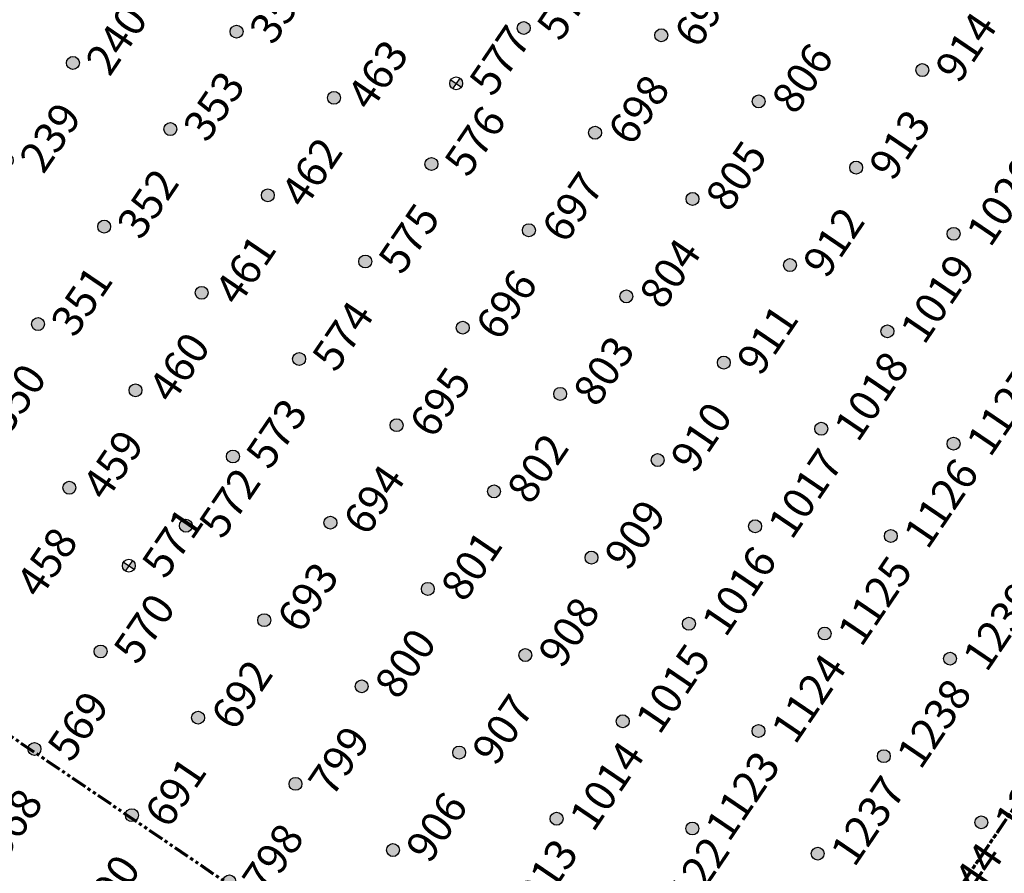
# Model space of a CAD drawing. Extents: x 242 to 2647508, y 1 to 200525.
# Drawn here: x 2646105 to 2646184, y 199681 to 199750 of the extents above; entities that cross this region are included whole.
import ezdxf
from ezdxf.enums import TextEntityAlignment as Align

# ---------------------------------------------------------------- set-up
doc = ezdxf.new("R2018")
doc.units = 0
doc.header["$MEASUREMENT"] = 0
doc.linetypes.add('PHANTOM', pattern=[2.5, 1.25, -0.25, 0.25, -0.25, 0.25, -0.25])
doc.layers.get('0').update_dxf_attribs({"color": 180})
doc.layers.add('G-ANNO-MTCHLN', color=5, linetype='PHANTOM', lineweight=70)
doc.layers.add('Z-12.5 INCH SLAB CMC', color=80, linetype='Continuous')
doc.layers.add('Z-12.5 INCH SPREAD FTG CMC', color=6, linetype='Continuous')
doc.styles.get("Standard").update_dxf_attribs({"font": 'arial.ttf'})

# ---------------------------------------------------------------- blocks, each defined once
blk = doc.blocks.new('*U1061')
h = blk.add_hatch(color=256)
h.dxf.hatch_style = 1
edge = h.paths.add_edge_path()
edge.add_arc((0, 0), 0.521, 90.00316, 179.99684)
edge.add_line((-0.521, 0), (0, 0))
edge.add_line((0, 0), (0, 0.521))
edge = h.paths.add_edge_path()
edge.add_line((0.521, 0), (0, 0))
edge.add_line((0, 0), (0, -0.521))
edge.add_arc((0, 0), 0.521, 270, 360)
for p, q in [((0.521, 0), (-0.521, 0)), ((0, 0.521), (0, -0.521))]:
    blk.add_line(p, q)
blk.add_circle((0, 0), 0.521)
at = {"lineweight": 30}
blk.add_attdef('CMC_ID', text='', height=1, dxfattribs=at).set_placement((0.679, -0.608), align=Align.TOP_LEFT)
blk = doc.blocks.new('*U1060')
h = blk.add_hatch(color=256)
h.dxf.hatch_style = 1
edge = h.paths.add_edge_path()
edge.add_arc((0, 0), 0.521, 0, 360)
blk.add_circle((0, 0), 0.521)
at = {"lineweight": 30}
blk.add_attdef('CMC_ID', text='', height=1, dxfattribs=at).set_placement((0.679, -0.608), align=Align.TOP_LEFT)

msp = doc.modelspace()

# ---------------------------------------------------------------- linework, layer by layer
at = {"layer": 'G-ANNO-MTCHLN'}
for p, q in [((2646159.829, 199649.035, 0), (2646339.852, 199914.178, 0)), ((2646159.891, 199649.126, 0), (2646339.832, 199914.148, 0)), ((2646166.021, 199649.971, 0), (2646021.17, 199748.32, 0)), ((2646166.021, 199649.971, 0), (2646021.17, 199748.32, 0))]:
    msp.add_line(p, q, dxfattribs=at)

# ---------------------------------------------------------------- block references
at = {"layer": 'Z-12.5 INCH SLAB CMC', "linetype": 'Continuous'}
ref = msp.add_blockref('*U1060', (2646122.365, 199748.776, 0), dxfattribs=dict(at, rotation=55.82483522905039))
lines = msp.add_mtext('354', dxfattribs={"layer": '0', "insert": (2646123.249, 199748.996, 0), "char_height": 2.5, "attachment_point": 1, "rotation": 55.82484, "bg_fill": 3, "box_fill_scale": 1, "bg_fill_color": 256, "bg_fill_transparency": 0})
ref.add_attrib('CMC_ID', '', (2646123.249, 199748.996, 0)).embed_mtext(lines)
ref = msp.add_blockref('*U1060', (2646145.527, 199749.066, 0), dxfattribs=dict(at, rotation=55.82483522905039))
lines = msp.add_mtext('578', dxfattribs={"layer": '0', "insert": (2646146.411, 199749.285, 0), "char_height": 2.5, "attachment_point": 1, "rotation": 55.82484, "bg_fill": 3, "box_fill_scale": 1, "bg_fill_color": 256, "bg_fill_transparency": 0})
ref.add_attrib('CMC_ID', '', (2646146.411, 199749.285, 0)).embed_mtext(lines)
ref = msp.add_blockref('*U1060', (2646156.616, 199748.486, 0), dxfattribs=dict(at, rotation=55.82483522905039))
lines = msp.add_mtext('699', dxfattribs={"layer": '0', "insert": (2646157.5, 199748.706, 0), "char_height": 2.5, "attachment_point": 1, "rotation": 55.82484, "bg_fill": 3, "box_fill_scale": 1, "bg_fill_color": 256, "bg_fill_transparency": 0})
ref.add_attrib('CMC_ID', '', (2646157.5, 199748.706, 0)).embed_mtext(lines)
ref = msp.add_blockref('*U1060', (2646109.169, 199746.253, 0), dxfattribs=dict(at, rotation=55.82483522905039))
lines = msp.add_mtext('240', dxfattribs={"layer": '0', "insert": (2646110.053, 199746.473, 0), "char_height": 2.5, "attachment_point": 1, "rotation": 55.82484, "bg_fill": 3, "box_fill_scale": 1, "bg_fill_color": 256, "bg_fill_transparency": 0})
ref.add_attrib('CMC_ID', '', (2646110.053, 199746.473, 0)).embed_mtext(lines)
ref = msp.add_blockref('*U1060', (2646177.672, 199745.673, 0), dxfattribs=dict(at, rotation=55.82483522905039))
lines = msp.add_mtext('914', dxfattribs={"layer": '0', "insert": (2646178.556, 199745.893, 0), "char_height": 2.5, "attachment_point": 1, "rotation": 55.82484, "bg_fill": 3, "box_fill_scale": 1, "bg_fill_color": 256, "bg_fill_transparency": 0})
ref.add_attrib('CMC_ID', '', (2646178.556, 199745.893, 0)).embed_mtext(lines)
ref = msp.add_blockref('*U1060', (2646130.224, 199743.44, 0), dxfattribs=dict(at, rotation=55.82483522905039))
lines = msp.add_mtext('463', dxfattribs={"layer": '0', "insert": (2646131.108, 199743.66, 0), "char_height": 2.5, "attachment_point": 1, "rotation": 55.82484, "bg_fill": 3, "box_fill_scale": 1, "bg_fill_color": 256, "bg_fill_transparency": 0})
ref.add_attrib('CMC_ID', '', (2646131.108, 199743.66, 0)).embed_mtext(lines)
ref = msp.add_blockref('*U1060', (2646164.476, 199743.15, 0), dxfattribs=dict(at, rotation=55.82483522905039))
lines = msp.add_mtext('806', dxfattribs={"layer": '0', "insert": (2646165.36, 199743.37, 0), "char_height": 2.5, "attachment_point": 1, "rotation": 55.82484, "bg_fill": 3, "box_fill_scale": 1, "bg_fill_color": 256, "bg_fill_transparency": 0})
ref.add_attrib('CMC_ID', '', (2646165.36, 199743.37, 0)).embed_mtext(lines)
ref = msp.add_blockref('*U1060', (2646117.028, 199740.917, 0), dxfattribs=dict(at, rotation=55.82483522905039))
lines = msp.add_mtext('353', dxfattribs={"layer": '0', "insert": (2646117.913, 199741.137, 0), "char_height": 2.5, "attachment_point": 1, "rotation": 55.82484, "bg_fill": 3, "box_fill_scale": 1, "bg_fill_color": 256, "bg_fill_transparency": 0})
ref.add_attrib('CMC_ID', '', (2646117.913, 199741.137, 0)).embed_mtext(lines)
ref = msp.add_blockref('*U1060', (2646151.28, 199740.627, 0), dxfattribs=dict(at, rotation=55.82483522905039))
lines = msp.add_mtext('698', dxfattribs={"layer": '0', "insert": (2646152.164, 199740.847, 0), "char_height": 2.5, "attachment_point": 1, "rotation": 55.82484, "bg_fill": 3, "box_fill_scale": 1, "bg_fill_color": 256, "bg_fill_transparency": 0})
ref.add_attrib('CMC_ID', '', (2646152.164, 199740.847, 0)).embed_mtext(lines)
ref = msp.add_blockref('*U1060', (2646103.832, 199738.394, 0), dxfattribs=dict(at, rotation=55.82483522905039))
lines = msp.add_mtext('239', dxfattribs={"layer": '0', "insert": (2646104.717, 199738.613, 0), "char_height": 2.5, "attachment_point": 1, "rotation": 55.82484, "bg_fill": 3, "box_fill_scale": 1, "bg_fill_color": 256, "bg_fill_transparency": 0})
ref.add_attrib('CMC_ID', '', (2646104.717, 199738.613, 0)).embed_mtext(lines)
ref = msp.add_blockref('*U1060', (2646138.084, 199738.104, 0), dxfattribs=dict(at, rotation=55.82483522905039))
lines = msp.add_mtext('576', dxfattribs={"layer": '0', "insert": (2646138.968, 199738.323, 0), "char_height": 2.5, "attachment_point": 1, "rotation": 55.82484, "bg_fill": 3, "box_fill_scale": 1, "bg_fill_color": 256, "bg_fill_transparency": 0})
ref.add_attrib('CMC_ID', '', (2646138.968, 199738.323, 0)).embed_mtext(lines)
ref = msp.add_blockref('*U1060', (2646172.335, 199737.814, 0), dxfattribs=dict(at, rotation=55.82483522905039))
lines = msp.add_mtext('913', dxfattribs={"layer": '0', "insert": (2646173.22, 199738.033, 0), "char_height": 2.5, "attachment_point": 1, "rotation": 55.82484, "bg_fill": 3, "box_fill_scale": 1, "bg_fill_color": 256, "bg_fill_transparency": 0})
ref.add_attrib('CMC_ID', '', (2646173.22, 199738.033, 0)).embed_mtext(lines)
ref = msp.add_blockref('*U1060', (2646124.888, 199735.58, 0), dxfattribs=dict(at, rotation=55.82483522905039))
lines = msp.add_mtext('462', dxfattribs={"layer": '0', "insert": (2646125.772, 199735.8, 0), "char_height": 2.5, "attachment_point": 1, "rotation": 55.82484, "bg_fill": 3, "box_fill_scale": 1, "bg_fill_color": 256, "bg_fill_transparency": 0})
ref.add_attrib('CMC_ID', '', (2646125.772, 199735.8, 0)).embed_mtext(lines)
ref = msp.add_blockref('*U1060', (2646159.139, 199735.29, 0), dxfattribs=dict(at, rotation=55.82483522905039))
lines = msp.add_mtext('805', dxfattribs={"layer": '0', "insert": (2646160.024, 199735.51, 0), "char_height": 2.5, "attachment_point": 1, "rotation": 55.82484, "bg_fill": 3, "box_fill_scale": 1, "bg_fill_color": 256, "bg_fill_transparency": 0})
ref.add_attrib('CMC_ID', '', (2646160.024, 199735.51, 0)).embed_mtext(lines)
ref = msp.add_blockref('*U1060', (2646180.195, 199732.477, 0), dxfattribs=dict(at, rotation=55.82483522905039))
lines = msp.add_mtext('1020', dxfattribs={"layer": '0', "insert": (2646181.079, 199732.697, 0), "char_height": 2.5, "attachment_point": 1, "rotation": 55.82484, "bg_fill": 3, "box_fill_scale": 1, "bg_fill_color": 256, "bg_fill_transparency": 0})
ref.add_attrib('CMC_ID', '', (2646181.079, 199732.697, 0)).embed_mtext(lines)
ref = msp.add_blockref('*U1060', (2646111.692, 199733.057, 0), dxfattribs=dict(at, rotation=55.82483522905039))
lines = msp.add_mtext('352', dxfattribs={"layer": '0', "insert": (2646112.576, 199733.277, 0), "char_height": 2.5, "attachment_point": 1, "rotation": 55.82484, "bg_fill": 3, "box_fill_scale": 1, "bg_fill_color": 256, "bg_fill_transparency": 0})
ref.add_attrib('CMC_ID', '', (2646112.576, 199733.277, 0)).embed_mtext(lines)
ref = msp.add_blockref('*U1060', (2646145.943, 199732.767, 0), dxfattribs=dict(at, rotation=55.82483522905039))
lines = msp.add_mtext('697', dxfattribs={"layer": '0', "insert": (2646146.828, 199732.987, 0), "char_height": 2.5, "attachment_point": 1, "rotation": 55.82484, "bg_fill": 3, "box_fill_scale": 1, "bg_fill_color": 256, "bg_fill_transparency": 0})
ref.add_attrib('CMC_ID', '', (2646146.828, 199732.987, 0)).embed_mtext(lines)
ref = msp.add_blockref('*U1060', (2646132.747, 199730.244, 0), dxfattribs=dict(at, rotation=55.82483522905039))
lines = msp.add_mtext('575', dxfattribs={"layer": '0', "insert": (2646133.632, 199730.464, 0), "char_height": 2.5, "attachment_point": 1, "rotation": 55.82484, "bg_fill": 3, "box_fill_scale": 1, "bg_fill_color": 256, "bg_fill_transparency": 0})
ref.add_attrib('CMC_ID', '', (2646133.632, 199730.464, 0)).embed_mtext(lines)
ref = msp.add_blockref('*U1060', (2646166.999, 199729.954, 0), dxfattribs=dict(at, rotation=55.82483522905039))
lines = msp.add_mtext('912', dxfattribs={"layer": '0', "insert": (2646167.883, 199730.174, 0), "char_height": 2.5, "attachment_point": 1, "rotation": 55.82484, "bg_fill": 3, "box_fill_scale": 1, "bg_fill_color": 256, "bg_fill_transparency": 0})
ref.add_attrib('CMC_ID', '', (2646167.883, 199730.174, 0)).embed_mtext(lines)
ref = msp.add_blockref('*U1060', (2646119.551, 199727.721, 0), dxfattribs=dict(at, rotation=55.82483522905039))
lines = msp.add_mtext('461', dxfattribs={"layer": '0', "insert": (2646120.436, 199727.941, 0), "char_height": 2.5, "attachment_point": 1, "rotation": 55.82484, "bg_fill": 3, "box_fill_scale": 1, "bg_fill_color": 256, "bg_fill_transparency": 0})
ref.add_attrib('CMC_ID', '', (2646120.436, 199727.941, 0)).embed_mtext(lines)
ref = msp.add_blockref('*U1060', (2646153.803, 199727.431, 0), dxfattribs=dict(at, rotation=55.82483522905039))
lines = msp.add_mtext('804', dxfattribs={"layer": '0', "insert": (2646154.687, 199727.651, 0), "char_height": 2.5, "attachment_point": 1, "rotation": 55.82484, "bg_fill": 3, "box_fill_scale": 1, "bg_fill_color": 256, "bg_fill_transparency": 0})
ref.add_attrib('CMC_ID', '', (2646154.687, 199727.651, 0)).embed_mtext(lines)
ref = msp.add_blockref('*U1060', (2646174.858, 199724.618, 0), dxfattribs=dict(at, rotation=55.82483522905039))
lines = msp.add_mtext('1019', dxfattribs={"layer": '0', "insert": (2646175.743, 199724.837, 0), "char_height": 2.5, "attachment_point": 1, "rotation": 55.82484, "bg_fill": 3, "box_fill_scale": 1, "bg_fill_color": 256, "bg_fill_transparency": 0})
ref.add_attrib('CMC_ID', '', (2646175.743, 199724.837, 0)).embed_mtext(lines)
ref = msp.add_blockref('*U1060', (2646106.355, 199725.198, 0), dxfattribs=dict(at, rotation=55.82483522905039))
lines = msp.add_mtext('351', dxfattribs={"layer": '0', "insert": (2646107.24, 199725.417, 0), "char_height": 2.5, "attachment_point": 1, "rotation": 55.82484, "bg_fill": 3, "box_fill_scale": 1, "bg_fill_color": 256, "bg_fill_transparency": 0})
ref.add_attrib('CMC_ID', '', (2646107.24, 199725.417, 0)).embed_mtext(lines)
ref = msp.add_blockref('*U1060', (2646140.607, 199724.908, 0), dxfattribs=dict(at, rotation=55.82483522905039))
lines = msp.add_mtext('696', dxfattribs={"layer": '0', "insert": (2646141.491, 199725.127, 0), "char_height": 2.5, "attachment_point": 1, "rotation": 55.82484, "bg_fill": 3, "box_fill_scale": 1, "bg_fill_color": 256, "bg_fill_transparency": 0})
ref.add_attrib('CMC_ID', '', (2646141.491, 199725.127, 0)).embed_mtext(lines)
ref = msp.add_blockref('*U1060', (2646127.411, 199722.385, 0), dxfattribs=dict(at, rotation=55.82483522905039))
lines = msp.add_mtext('574', dxfattribs={"layer": '0', "insert": (2646128.295, 199722.604, 0), "char_height": 2.5, "attachment_point": 1, "rotation": 55.82484, "bg_fill": 3, "box_fill_scale": 1, "bg_fill_color": 256, "bg_fill_transparency": 0})
ref.add_attrib('CMC_ID', '', (2646128.295, 199722.604, 0)).embed_mtext(lines)
ref = msp.add_blockref('*U1060', (2646161.662, 199722.095, 0), dxfattribs=dict(at, rotation=55.82483522905039))
lines = msp.add_mtext('911', dxfattribs={"layer": '0', "insert": (2646162.547, 199722.314, 0), "char_height": 2.5, "attachment_point": 1, "rotation": 55.82484, "bg_fill": 3, "box_fill_scale": 1, "bg_fill_color": 256, "bg_fill_transparency": 0})
ref.add_attrib('CMC_ID', '', (2646162.547, 199722.314, 0)).embed_mtext(lines)
ref = msp.add_blockref('*U1060', (2646114.215, 199719.861, 0), dxfattribs=dict(at, rotation=55.82483522905039))
lines = msp.add_mtext('460', dxfattribs={"layer": '0', "insert": (2646115.099, 199720.081, 0), "char_height": 2.5, "attachment_point": 1, "rotation": 55.82484, "bg_fill": 3, "box_fill_scale": 1, "bg_fill_color": 256, "bg_fill_transparency": 0})
ref.add_attrib('CMC_ID', '', (2646115.099, 199720.081, 0)).embed_mtext(lines)
ref = msp.add_blockref('*U1060', (2646148.467, 199719.571, 0), dxfattribs=dict(at, rotation=55.82483522905039))
lines = msp.add_mtext('803', dxfattribs={"layer": '0', "insert": (2646149.351, 199719.791, 0), "char_height": 2.5, "attachment_point": 1, "rotation": 55.82484, "bg_fill": 3, "box_fill_scale": 1, "bg_fill_color": 256, "bg_fill_transparency": 0})
ref.add_attrib('CMC_ID', '', (2646149.351, 199719.791, 0)).embed_mtext(lines)
ref = msp.add_blockref('*U1060', (2646169.522, 199716.758, 0), dxfattribs=dict(at, rotation=55.82483522905039))
lines = msp.add_mtext('1018', dxfattribs={"layer": '0', "insert": (2646170.406, 199716.978, 0), "char_height": 2.5, "attachment_point": 1, "rotation": 55.82484, "bg_fill": 3, "box_fill_scale": 1, "bg_fill_color": 256, "bg_fill_transparency": 0})
ref.add_attrib('CMC_ID', '', (2646170.406, 199716.978, 0)).embed_mtext(lines)
ref = msp.add_blockref('*U1060', (2646101.019, 199717.338, 0), dxfattribs=dict(at, rotation=55.82483522905039))
lines = msp.add_mtext('350', dxfattribs={"layer": '0', "insert": (2646101.903, 199717.558, 0), "char_height": 2.5, "attachment_point": 1, "rotation": 55.82484, "bg_fill": 3, "box_fill_scale": 1, "bg_fill_color": 256, "bg_fill_transparency": 0})
ref.add_attrib('CMC_ID', '', (2646101.903, 199717.558, 0)).embed_mtext(lines)
ref = msp.add_blockref('*U1060', (2646135.271, 199717.048, 0), dxfattribs=dict(at, rotation=55.82483522905039))
lines = msp.add_mtext('695', dxfattribs={"layer": '0', "insert": (2646136.155, 199717.268, 0), "char_height": 2.5, "attachment_point": 1, "rotation": 55.82484, "bg_fill": 3, "box_fill_scale": 1, "bg_fill_color": 256, "bg_fill_transparency": 0})
ref.add_attrib('CMC_ID', '', (2646136.155, 199717.268, 0)).embed_mtext(lines)
ref = msp.add_blockref('*U1060', (2646180.19, 199715.558, 0), dxfattribs=dict(at, rotation=55.82483522905039))
lines = msp.add_mtext('1127', dxfattribs={"layer": '0', "insert": (2646181.075, 199715.778, 0), "char_height": 2.5, "attachment_point": 1, "rotation": 55.82484, "bg_fill": 3, "box_fill_scale": 1, "bg_fill_color": 256, "bg_fill_transparency": 0})
ref.add_attrib('CMC_ID', '', (2646181.075, 199715.778, 0)).embed_mtext(lines)
ref = msp.add_blockref('*U1060', (2646122.075, 199714.525, 0), dxfattribs=dict(at, rotation=55.82483522905039))
lines = msp.add_mtext('573', dxfattribs={"layer": '0', "insert": (2646122.959, 199714.745, 0), "char_height": 2.5, "attachment_point": 1, "rotation": 55.82484, "bg_fill": 3, "box_fill_scale": 1, "bg_fill_color": 256, "bg_fill_transparency": 0})
ref.add_attrib('CMC_ID', '', (2646122.959, 199714.745, 0)).embed_mtext(lines)
ref = msp.add_blockref('*U1060', (2646156.326, 199714.235, 0), dxfattribs=dict(at, rotation=55.82483522905039))
lines = msp.add_mtext('910', dxfattribs={"layer": '0', "insert": (2646157.21, 199714.455, 0), "char_height": 2.5, "attachment_point": 1, "rotation": 55.82484, "bg_fill": 3, "box_fill_scale": 1, "bg_fill_color": 256, "bg_fill_transparency": 0})
ref.add_attrib('CMC_ID', '', (2646157.21, 199714.455, 0)).embed_mtext(lines)
ref = msp.add_blockref('*U1060', (2646108.879, 199712.002, 0), dxfattribs=dict(at, rotation=55.82483522905039))
lines = msp.add_mtext('459', dxfattribs={"layer": '0', "insert": (2646109.763, 199712.222, 0), "char_height": 2.5, "attachment_point": 1, "rotation": 55.82484, "bg_fill": 3, "box_fill_scale": 1, "bg_fill_color": 256, "bg_fill_transparency": 0})
ref.add_attrib('CMC_ID', '', (2646109.763, 199712.222, 0)).embed_mtext(lines)
ref = msp.add_blockref('*U1060', (2646143.13, 199711.712, 0), dxfattribs=dict(at, rotation=55.82483522905039))
lines = msp.add_mtext('802', dxfattribs={"layer": '0', "insert": (2646144.014, 199711.932, 0), "char_height": 2.5, "attachment_point": 1, "rotation": 55.82484, "bg_fill": 3, "box_fill_scale": 1, "bg_fill_color": 256, "bg_fill_transparency": 0})
ref.add_attrib('CMC_ID', '', (2646144.014, 199711.932, 0)).embed_mtext(lines)
ref = msp.add_blockref('*U1060', (2646164.186, 199708.899, 0), dxfattribs=dict(at, rotation=55.82483522905039))
lines = msp.add_mtext('1017', dxfattribs={"layer": '0', "insert": (2646165.07, 199709.118, 0), "char_height": 2.5, "attachment_point": 1, "rotation": 55.82484, "bg_fill": 3, "box_fill_scale": 1, "bg_fill_color": 256, "bg_fill_transparency": 0})
ref.add_attrib('CMC_ID', '', (2646165.07, 199709.118, 0)).embed_mtext(lines)
ref = msp.add_blockref('*U1060', (2646129.934, 199709.189, 0), dxfattribs=dict(at, rotation=55.82483522905039))
lines = msp.add_mtext('694', dxfattribs={"layer": '0', "insert": (2646130.818, 199709.408, 0), "char_height": 2.5, "attachment_point": 1, "rotation": 55.82484, "bg_fill": 3, "box_fill_scale": 1, "bg_fill_color": 256, "bg_fill_transparency": 0})
ref.add_attrib('CMC_ID', '', (2646130.818, 199709.408, 0)).embed_mtext(lines)
ref = msp.add_blockref('*U1060', (2646175.135, 199708.112, 0), dxfattribs=dict(at, rotation=55.82483522905039))
lines = msp.add_mtext('1126', dxfattribs={"layer": '0', "insert": (2646176.019, 199708.332, 0), "char_height": 2.5, "attachment_point": 1, "rotation": 55.82484, "bg_fill": 3, "box_fill_scale": 1, "bg_fill_color": 256, "bg_fill_transparency": 0})
ref.add_attrib('CMC_ID', '', (2646176.019, 199708.332, 0)).embed_mtext(lines)
ref = msp.add_blockref('*U1060', (2646118.283, 199708.941, 0), dxfattribs=dict(at, rotation=55.82483522905039))
lines = msp.add_mtext('572', dxfattribs={"layer": '0', "insert": (2646119.167, 199709.16, 0), "char_height": 2.5, "attachment_point": 1, "rotation": 55.82484, "bg_fill": 3, "box_fill_scale": 1, "bg_fill_color": 256, "bg_fill_transparency": 0})
ref.add_attrib('CMC_ID', '', (2646119.167, 199709.16, 0)).embed_mtext(lines)
ref = msp.add_blockref('*U1060', (2646150.99, 199706.375, 0), dxfattribs=dict(at, rotation=55.82483522905039))
lines = msp.add_mtext('909', dxfattribs={"layer": '0', "insert": (2646151.874, 199706.595, 0), "char_height": 2.5, "attachment_point": 1, "rotation": 55.82484, "bg_fill": 3, "box_fill_scale": 1, "bg_fill_color": 256, "bg_fill_transparency": 0})
ref.add_attrib('CMC_ID', '', (2646151.874, 199706.595, 0)).embed_mtext(lines)
ref = msp.add_blockref('*U1060', (2646103.542, 199704.142, 0), dxfattribs=dict(at, rotation=55.82483522905039))
lines = msp.add_mtext('458', dxfattribs={"layer": '0', "insert": (2646104.427, 199704.362, 0), "char_height": 2.5, "attachment_point": 1, "rotation": 55.82484, "bg_fill": 3, "box_fill_scale": 1, "bg_fill_color": 256, "bg_fill_transparency": 0})
ref.add_attrib('CMC_ID', '', (2646104.427, 199704.362, 0)).embed_mtext(lines)
ref = msp.add_blockref('*U1060', (2646137.794, 199703.852, 0), dxfattribs=dict(at, rotation=55.82483522905039))
lines = msp.add_mtext('801', dxfattribs={"layer": '0', "insert": (2646138.678, 199704.072, 0), "char_height": 2.5, "attachment_point": 1, "rotation": 55.82484, "bg_fill": 3, "box_fill_scale": 1, "bg_fill_color": 256, "bg_fill_transparency": 0})
ref.add_attrib('CMC_ID', '', (2646138.678, 199704.072, 0)).embed_mtext(lines)
ref = msp.add_blockref('*U1060', (2646158.849, 199701.039, 0), dxfattribs=dict(at, rotation=55.82483522905039))
lines = msp.add_mtext('1016', dxfattribs={"layer": '0', "insert": (2646159.734, 199701.259, 0), "char_height": 2.5, "attachment_point": 1, "rotation": 55.82484, "bg_fill": 3, "box_fill_scale": 1, "bg_fill_color": 256, "bg_fill_transparency": 0})
ref.add_attrib('CMC_ID', '', (2646159.734, 199701.259, 0)).embed_mtext(lines)
ref = msp.add_blockref('*U1060', (2646169.798, 199700.253, 0), dxfattribs=dict(at, rotation=55.82483522905039))
lines = msp.add_mtext('1125', dxfattribs={"layer": '0', "insert": (2646170.683, 199700.473, 0), "char_height": 2.5, "attachment_point": 1, "rotation": 55.82484, "bg_fill": 3, "box_fill_scale": 1, "bg_fill_color": 256, "bg_fill_transparency": 0})
ref.add_attrib('CMC_ID', '', (2646170.683, 199700.473, 0)).embed_mtext(lines)
ref = msp.add_blockref('*U1060', (2646124.598, 199701.329, 0), dxfattribs=dict(at, rotation=55.82483522905039))
lines = msp.add_mtext('693', dxfattribs={"layer": '0', "insert": (2646125.482, 199701.549, 0), "char_height": 2.5, "attachment_point": 1, "rotation": 55.82484, "bg_fill": 3, "box_fill_scale": 1, "bg_fill_color": 256, "bg_fill_transparency": 0})
ref.add_attrib('CMC_ID', '', (2646125.482, 199701.549, 0)).embed_mtext(lines)
ref = msp.add_blockref('*U1060', (2646179.905, 199698.226, 0), dxfattribs=dict(at, rotation=55.82483522905039))
lines = msp.add_mtext('1239', dxfattribs={"layer": '0', "insert": (2646180.789, 199698.446, 0), "char_height": 2.5, "attachment_point": 1, "rotation": 55.82484, "bg_fill": 3, "box_fill_scale": 1, "bg_fill_color": 256, "bg_fill_transparency": 0})
ref.add_attrib('CMC_ID', '', (2646180.789, 199698.446, 0)).embed_mtext(lines)
ref = msp.add_blockref('*U1060', (2646111.402, 199698.806, 0), dxfattribs=dict(at, rotation=55.82483522905039))
lines = msp.add_mtext('570', dxfattribs={"layer": '0', "insert": (2646112.286, 199699.026, 0), "char_height": 2.5, "attachment_point": 1, "rotation": 55.82484, "bg_fill": 3, "box_fill_scale": 1, "bg_fill_color": 256, "bg_fill_transparency": 0})
ref.add_attrib('CMC_ID', '', (2646112.286, 199699.026, 0)).embed_mtext(lines)
ref = msp.add_blockref('*U1060', (2646145.653, 199698.516, 0), dxfattribs=dict(at, rotation=55.82483522905039))
lines = msp.add_mtext('908', dxfattribs={"layer": '0', "insert": (2646146.538, 199698.736, 0), "char_height": 2.5, "attachment_point": 1, "rotation": 55.82484, "bg_fill": 3, "box_fill_scale": 1, "bg_fill_color": 256, "bg_fill_transparency": 0})
ref.add_attrib('CMC_ID', '', (2646146.538, 199698.736, 0)).embed_mtext(lines)
ref = msp.add_blockref('*U1060', (2646132.457, 199695.993, 0), dxfattribs=dict(at, rotation=55.82483522905039))
lines = msp.add_mtext('800', dxfattribs={"layer": '0', "insert": (2646133.342, 199696.212, 0), "char_height": 2.5, "attachment_point": 1, "rotation": 55.82484, "bg_fill": 3, "box_fill_scale": 1, "bg_fill_color": 256, "bg_fill_transparency": 0})
ref.add_attrib('CMC_ID', '', (2646133.342, 199696.212, 0)).embed_mtext(lines)
ref = msp.add_blockref('*U1060', (2646153.513, 199693.179, 0), dxfattribs=dict(at, rotation=55.82483522905039))
lines = msp.add_mtext('1015', dxfattribs={"layer": '0', "insert": (2646154.397, 199693.399, 0), "char_height": 2.5, "attachment_point": 1, "rotation": 55.82484, "bg_fill": 3, "box_fill_scale": 1, "bg_fill_color": 256, "bg_fill_transparency": 0})
ref.add_attrib('CMC_ID', '', (2646154.397, 199693.399, 0)).embed_mtext(lines)
ref = msp.add_blockref('*U1060', (2646164.462, 199692.393, 0), dxfattribs=dict(at, rotation=55.82483522905039))
lines = msp.add_mtext('1124', dxfattribs={"layer": '0', "insert": (2646165.346, 199692.613, 0), "char_height": 2.5, "attachment_point": 1, "rotation": 55.82484, "bg_fill": 3, "box_fill_scale": 1, "bg_fill_color": 256, "bg_fill_transparency": 0})
ref.add_attrib('CMC_ID', '', (2646165.346, 199692.613, 0)).embed_mtext(lines)
ref = msp.add_blockref('*U1060', (2646119.261, 199693.469, 0), dxfattribs=dict(at, rotation=55.82483522905039))
lines = msp.add_mtext('692', dxfattribs={"layer": '0', "insert": (2646120.146, 199693.689, 0), "char_height": 2.5, "attachment_point": 1, "rotation": 55.82484, "bg_fill": 3, "box_fill_scale": 1, "bg_fill_color": 256, "bg_fill_transparency": 0})
ref.add_attrib('CMC_ID', '', (2646120.146, 199693.689, 0)).embed_mtext(lines)
ref = msp.add_blockref('*U1060', (2646174.568, 199690.366, 0), dxfattribs=dict(at, rotation=55.82483522905039))
lines = msp.add_mtext('1238', dxfattribs={"layer": '0', "insert": (2646175.453, 199690.586, 0), "char_height": 2.5, "attachment_point": 1, "rotation": 55.82484, "bg_fill": 3, "box_fill_scale": 1, "bg_fill_color": 256, "bg_fill_transparency": 0})
ref.add_attrib('CMC_ID', '', (2646175.453, 199690.586, 0)).embed_mtext(lines)
ref = msp.add_blockref('*U1060', (2646106.065, 199690.946, 0), dxfattribs=dict(at, rotation=55.82483522905039))
lines = msp.add_mtext('569', dxfattribs={"layer": '0', "insert": (2646106.95, 199691.166, 0), "char_height": 2.5, "attachment_point": 1, "rotation": 55.82484, "bg_fill": 3, "box_fill_scale": 1, "bg_fill_color": 256, "bg_fill_transparency": 0})
ref.add_attrib('CMC_ID', '', (2646106.95, 199691.166, 0)).embed_mtext(lines)
ref = msp.add_blockref('*U1060', (2646140.317, 199690.656, 0), dxfattribs=dict(at, rotation=55.82483522905039))
lines = msp.add_mtext('907', dxfattribs={"layer": '0', "insert": (2646141.201, 199690.876, 0), "char_height": 2.5, "attachment_point": 1, "rotation": 55.82484, "bg_fill": 3, "box_fill_scale": 1, "bg_fill_color": 256, "bg_fill_transparency": 0})
ref.add_attrib('CMC_ID', '', (2646141.201, 199690.876, 0)).embed_mtext(lines)
ref = msp.add_blockref('*U1060', (2646127.121, 199688.133, 0), dxfattribs=dict(at, rotation=55.82483522905039))
lines = msp.add_mtext('799', dxfattribs={"layer": '0', "insert": (2646128.005, 199688.353, 0), "char_height": 2.5, "attachment_point": 1, "rotation": 55.82484, "bg_fill": 3, "box_fill_scale": 1, "bg_fill_color": 256, "bg_fill_transparency": 0})
ref.add_attrib('CMC_ID', '', (2646128.005, 199688.353, 0)).embed_mtext(lines)
ref = msp.add_blockref('*U1060', (2646148.177, 199685.32, 0), dxfattribs=dict(at, rotation=55.82483522905039))
lines = msp.add_mtext('1014', dxfattribs={"layer": '0', "insert": (2646149.061, 199685.54, 0), "char_height": 2.5, "attachment_point": 1, "rotation": 55.82484, "bg_fill": 3, "box_fill_scale": 1, "bg_fill_color": 256, "bg_fill_transparency": 0})
ref.add_attrib('CMC_ID', '', (2646149.061, 199685.54, 0)).embed_mtext(lines)
ref = msp.add_blockref('*U1060', (2646159.126, 199684.534, 0), dxfattribs=dict(at, rotation=55.82483522905039))
lines = msp.add_mtext('1123', dxfattribs={"layer": '0', "insert": (2646160.01, 199684.753, 0), "char_height": 2.5, "attachment_point": 1, "rotation": 55.82484, "bg_fill": 3, "box_fill_scale": 1, "bg_fill_color": 256, "bg_fill_transparency": 0})
ref.add_attrib('CMC_ID', '', (2646160.01, 199684.753, 0)).embed_mtext(lines)
ref = msp.add_blockref('*U1060', (2646182.428, 199685.03, 0), dxfattribs=dict(at, rotation=55.82483522905039))
lines = msp.add_mtext('1345', dxfattribs={"layer": '0', "insert": (2646183.312, 199685.25, 0), "char_height": 2.5, "attachment_point": 1, "rotation": 55.82484, "bg_fill": 3, "box_fill_scale": 1, "bg_fill_color": 256, "bg_fill_transparency": 0})
ref.add_attrib('CMC_ID', '', (2646183.312, 199685.25, 0)).embed_mtext(lines)
ref = msp.add_blockref('*U1060', (2646113.925, 199685.61, 0), dxfattribs=dict(at, rotation=55.82483522905039))
lines = msp.add_mtext('691', dxfattribs={"layer": '0', "insert": (2646114.809, 199685.83, 0), "char_height": 2.5, "attachment_point": 1, "rotation": 55.82484, "bg_fill": 3, "box_fill_scale": 1, "bg_fill_color": 256, "bg_fill_transparency": 0})
ref.add_attrib('CMC_ID', '', (2646114.809, 199685.83, 0)).embed_mtext(lines)
ref = msp.add_blockref('*U1060', (2646169.232, 199682.507, 0), dxfattribs=dict(at, rotation=55.82483522905039))
lines = msp.add_mtext('1237', dxfattribs={"layer": '0', "insert": (2646170.116, 199682.726, 0), "char_height": 2.5, "attachment_point": 1, "rotation": 55.82484, "bg_fill": 3, "box_fill_scale": 1, "bg_fill_color": 256, "bg_fill_transparency": 0})
ref.add_attrib('CMC_ID', '', (2646170.116, 199682.726, 0)).embed_mtext(lines)
ref = msp.add_blockref('*U1060', (2646100.729, 199683.087, 0), dxfattribs=dict(at, rotation=55.82483522905039))
lines = msp.add_mtext('568', dxfattribs={"layer": '0', "insert": (2646101.613, 199683.306, 0), "char_height": 2.5, "attachment_point": 1, "rotation": 55.82484, "bg_fill": 3, "box_fill_scale": 1, "bg_fill_color": 256, "bg_fill_transparency": 0})
ref.add_attrib('CMC_ID', '', (2646101.613, 199683.306, 0)).embed_mtext(lines)
ref = msp.add_blockref('*U1060', (2646134.981, 199682.797, 0), dxfattribs=dict(at, rotation=55.82483522905039))
lines = msp.add_mtext('906', dxfattribs={"layer": '0', "insert": (2646135.865, 199683.016, 0), "char_height": 2.5, "attachment_point": 1, "rotation": 55.82484, "bg_fill": 3, "box_fill_scale": 1, "bg_fill_color": 256, "bg_fill_transparency": 0})
ref.add_attrib('CMC_ID', '', (2646135.865, 199683.016, 0)).embed_mtext(lines)
ref = msp.add_blockref('*U1060', (2646121.785, 199680.273, 0), dxfattribs=dict(at, rotation=55.82483522905039))
lines = msp.add_mtext('798', dxfattribs={"layer": '0', "insert": (2646122.669, 199680.493, 0), "char_height": 2.5, "attachment_point": 1, "rotation": 55.82484, "bg_fill": 3, "box_fill_scale": 1, "bg_fill_color": 256, "bg_fill_transparency": 0})
ref.add_attrib('CMC_ID', '', (2646122.669, 199680.493, 0)).embed_mtext(lines)
ref = msp.add_blockref('*U1060', (2646142.84, 199677.46, 0), dxfattribs=dict(at, rotation=55.82483522905039))
lines = msp.add_mtext('1013', dxfattribs={"layer": '0', "insert": (2646143.724, 199677.68, 0), "char_height": 2.5, "attachment_point": 1, "rotation": 55.82484, "bg_fill": 3, "box_fill_scale": 1, "bg_fill_color": 256, "bg_fill_transparency": 0})
ref.add_attrib('CMC_ID', '', (2646143.724, 199677.68, 0)).embed_mtext(lines)
ref = msp.add_blockref('*U1060', (2646177.092, 199677.17, 0), dxfattribs=dict(at, rotation=55.82483522905039))
lines = msp.add_mtext('1344', dxfattribs={"layer": '0', "insert": (2646177.976, 199677.39, 0), "char_height": 2.5, "attachment_point": 1, "rotation": 55.82484, "bg_fill": 3, "box_fill_scale": 1, "bg_fill_color": 256, "bg_fill_transparency": 0})
ref.add_attrib('CMC_ID', '', (2646177.976, 199677.39, 0)).embed_mtext(lines)
ref = msp.add_blockref('*U1060', (2646108.589, 199677.75, 0), dxfattribs=dict(at, rotation=55.82483522905039))
lines = msp.add_mtext('690', dxfattribs={"layer": '0', "insert": (2646109.473, 199677.97, 0), "char_height": 2.5, "attachment_point": 1, "rotation": 55.82484, "bg_fill": 3, "box_fill_scale": 1, "bg_fill_color": 256, "bg_fill_transparency": 0})
ref.add_attrib('CMC_ID', '', (2646109.473, 199677.97, 0)).embed_mtext(lines)
at = {"layer": 'Z-12.5 INCH SPREAD FTG CMC', "linetype": 'Continuous'}
ref = msp.add_blockref('*U1061', (2646140.08, 199744.605, 0), dxfattribs=dict(at, rotation=55.82483522905039))
lines = msp.add_mtext('577', dxfattribs={"layer": '0', "insert": (2646140.965, 199744.825, 0), "char_height": 2.5, "attachment_point": 1, "rotation": 55.82484, "bg_fill": 3, "box_fill_scale": 1, "bg_fill_color": 256, "bg_fill_transparency": 0})
ref.add_attrib('CMC_ID', '', (2646140.965, 199744.825, 0)).embed_mtext(lines)
ref = msp.add_blockref('*U1061', (2646113.679, 199705.721, 0), dxfattribs=dict(at, rotation=55.82483522905039))
lines = msp.add_mtext('571', dxfattribs={"layer": '0', "insert": (2646114.564, 199705.94, 0), "char_height": 2.5, "attachment_point": 1, "rotation": 55.82484, "bg_fill": 3, "box_fill_scale": 1, "bg_fill_color": 256, "bg_fill_transparency": 0})
ref.add_attrib('CMC_ID', '', (2646114.564, 199705.94, 0)).embed_mtext(lines)
ref = msp.add_blockref('*U1061', (2646155.045, 199677.634, 0), dxfattribs=dict(at, rotation=55.82483522905039))
lines = msp.add_mtext('1122', dxfattribs={"layer": '0', "insert": (2646155.93, 199677.854, 0), "char_height": 2.5, "attachment_point": 1, "rotation": 55.82484, "bg_fill": 3, "box_fill_scale": 1, "bg_fill_color": 256, "bg_fill_transparency": 0})
ref.add_attrib('CMC_ID', '', (2646155.93, 199677.854, 0)).embed_mtext(lines)

doc.saveas('drawing.dxf')
